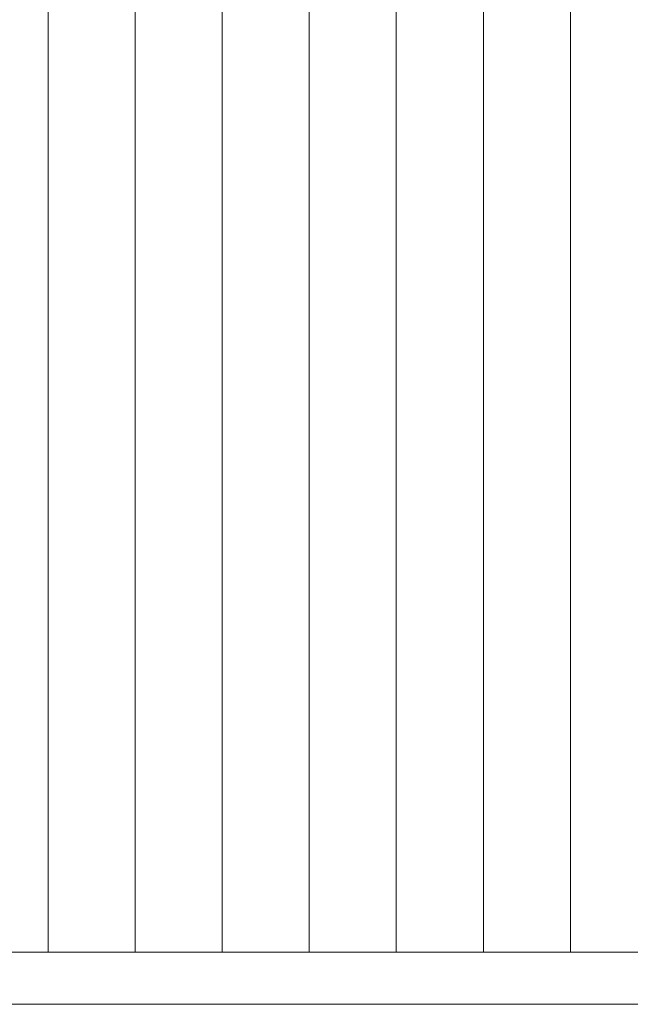
# Model space of a CAD drawing. Units: millimetres. Extents: x -6300 to 6000, y -4455 to 4425.
# Drawn here: x -2260 to -2085, y 2243 to 2526 of the extents above; entities that cross this region are included whole.
import ezdxf

# ---------------------------------------------------------------- set-up
doc = ezdxf.new("R2010")
doc.units = ezdxf.units.MM
doc.header["$LTSCALE"] = 30
doc.layers.add('0-2_扉', color=7, linetype='Continuous')
doc.layers.add('0-C_ハッチ', color=7, linetype='Continuous')

msp = doc.modelspace()

# ---------------------------------------------------------------- linework, layer by layer
at = {"layer": '0-2_扉', "color": 7, "linetype": 'Continuous', "lineweight": 9}
for p, q in [((-2137.8, 2258), (-2326.8, 2258)), ((-2316.8, 2258), (-1823.8, 2258)), ((-1808.8, 2243), (-2341.8, 2243))]:
    msp.add_line(p, q, dxfattribs=at)
at = {"layer": '0-C_ハッチ', "color": 120, "linetype": 'Continuous', "lineweight": 5}
for p, q in [((-2101.8, 2258), (-2101.8, 3301.74)), ((-2126.8, 2258), (-2126.8, 3298.22)), ((-2151.8, 2258), (-2151.8, 3292.35)), ((-2176.8, 2258), (-2176.8, 3283.96)), ((-2201.8, 2258), (-2201.8, 3272.8)), ((-2226.8, 2258), (-2226.8, 3258.41)), ((-2251.8, 2258), (-2251.8, 3247.69))]:
    msp.add_line(p, q, dxfattribs=at)

doc.saveas('drawing.dxf')
